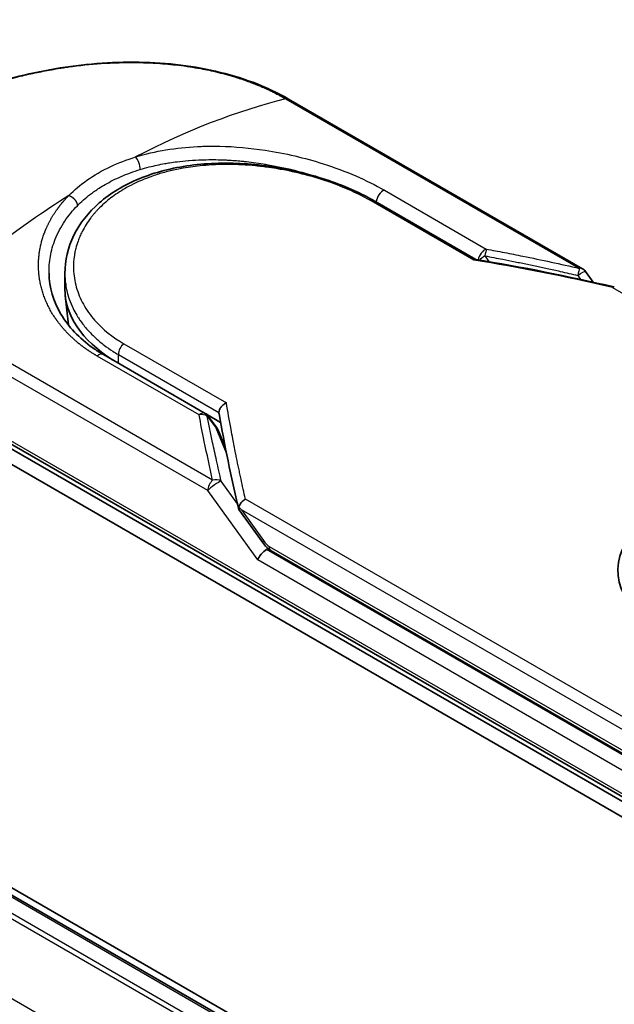
# Model space of a CAD drawing. Units: millimetres. Extents: x -2290 to 4212, y -6 to 1405.
# Drawn here: x -2025 to -1980, y 882 to 956 of the extents above; entities that cross this region are included whole.
import ezdxf

# ---------------------------------------------------------------- set-up
doc = ezdxf.new("R2010")
doc.units = ezdxf.units.MM
doc.header["$LTSCALE"] = 3
doc.layers.get('Defpoints').update_dxf_attribs({"lineweight": 25})
for name, color, linetype, lineweight in [('Dimension (ISO)', 7, 'Continuous', 18), ('Visible (ISO)', 7, 'Continuous', 35), ('Visible Narrow (ISO)', 7, 'Continuous', 25)]:
    doc.layers.add(name, color=color, linetype=linetype, lineweight=lineweight)
doc.styles.add('Note Text (TK)', font='MS PGothic.ttf')
doc.dimstyles.new('Default - Method 1b (TK)', dxfattribs={"dimscale": 3, "dimtxt": 2.5, "dimasz": 2.5, "dimexe": 1, "dimexo": 1.5, "dimgap": 1, "dimtad": 1, "dimrnd": 1e-08, "dimdsep": 46, "dimtxsty": 'Note Text (TK)', "dimblk": 'OPEN', "dimcen": 0.09, "dimdle": 5, "dimclrd": 100, "dimclre": 100, "dimclrt": 7, "dimadec": 1, "dimazin": 1, "dimtfac": 1, "dimtmove": 0, "dimatfit": 3, "dimldrblk": 'OPEN', "dimfxl": 1, "dimtolj": 1, "dimlwd": -1, "dimlwe": -1, "dimarcsym": 0})

# ---------------------------------------------------------------- blocks, each defined once
blk = doc.blocks.new('_Open')
at = {"color": 0, "linetype": 'ByBlock', "lineweight": -2}
for p, q in [((-1, 0.1667), (0, 0)), ((-1, -0.1667), (0, 0)), ((0, 0), (-1, 0))]:
    blk.add_line(p, q, dxfattribs=at)
blk = doc.blocks.new('*D25')
at = {"layer": 'Defpoints', "color": 0}
for p in [(-2175.99, 905.446), (-2247.456, 864.186), (-1862.97, 744.135)]:
    blk.add_point(p, dxfattribs=at)
at = {"layer": 'Dimension (ISO)', "color": 100}
for p, q in [((-2180.471, 902.859), (-2250.443, 862.461)), ((-1960.239, 695.508), (-2240.988, 860.388)), ((-1867.451, 741.548), (-1956.759, 689.986))]:
    blk.add_line(p, q, dxfattribs=at)
at = {"layer": 'Dimension (ISO)', "color": 100, "xscale": 7.5, "yscale": 7.5, "zscale": 7.5}
for p, rotation in [((-2247.456, 864.186), 149.5750429622397), ((-1953.772, 691.71), 329.5750429622398)]:
    blk.add_blockref('_Open', p, dxfattribs=dict(at, rotation=rotation))
at = {"layer": 'Dimension (ISO)', "color": 7, "insert": (-2107.874, 792.788), "char_height": 15, "attachment_point": 4, "rotation": 329.57504, "style": 'Note Text (TK)'}
blk.add_mtext('\\A1;{\\Q29.575;\\W0.820;\\H0.816x;300}', dxfattribs=at)

msp = doc.modelspace()

# ---------------------------------------------------------------- linework, layer by layer
at = {"layer": 'Visible (ISO)'}
for p, q in [((-1903.9968, 820.5345), (-2158.5899, 967.5239)), ((-1905.1842, 820.6652), (-2157.6093, 966.4029)), ((-1982.8145, 937.2858), (-2004.8829, 950.027)), ((-1998.418, 942.3661), (-1990.8229, 937.9811)), ((-2021.6818, 935.7759), (-2021.6818, 936.9343)), ((-1982.5912, 937.0835), (-1982.0089, 936.2719)), ((-2021.4165, 933.0597), (-2021.6555, 935.286)), ((-2018.7914, 930.8397), (-2011.1381, 926.421)), ((-2033.0193, 927.9772), (-1972.4101, 892.9844)), ((-1972.2622, 893.2407), (-2032.8713, 928.2334)), ((-2033.0193, 926.8107), (-1972.4101, 891.818)), ((-2011.0369, 926.3503), (-2009.9888, 925.7452)), ((-2010.9169, 926.2217), (-2010.2544, 925.3077)), ((-2009.6342, 923.8789), (-2010.1741, 925.165)), ((-2008.6054, 919.192), (-2006.8451, 916.7384)), ((-2006.2015, 916.1015), (-1971.7571, 896.215))]:
    msp.add_line(p, q, dxfattribs=at)
for centre, start, end in [((-1983.1716, 936.6672), 35.649907, 60), ((-2011.4952, 925.8025), 35.936418, 59.999949), ((-2010.8327, 924.8885), 22.771848, 35.936496)]:
    msp.add_arc(centre, 0.7143, start, end, dxfattribs=at)
for centre, major_axis, ratio, start_param, end_param in [((-2007.9675, 935.7759), (-13.7143, 0), 0.5773503, 0, 0.7384935), ((-1969.0766, 914.6216), (11.0798, 0), 0.5773503, 6.173601, 9.8735937), ((-2002.9536, 922.3297), (-7.3549, 2.4081), 0.7250098, 0.9574347, 0.9944899), ((-2006.6979, 915.6965), (-0.4889, -0.5398), 0.3788522, 4.0085227, 5.5793191), ((-2007.4122, 916.6921), (0.9961, -0.3714), 0.4514162, 5.9263231, 6.1390733), ((-2007.3636, 916.6245), (1.3922, -2.4896), 0.2252866, 1.2997199, 1.3174832), ((-2007.4122, 916.7401), (0.8796, -1.1272), 0.4407385, 0.8249934, 0.855705), ((-2005.8444, 916.7201), (-0.3572, -0.6186), 0.5773503, 6.2831095, 6.2832033)]:
    msp.add_ellipse(centre, major_axis=major_axis, ratio=ratio, start_param=start_param, end_param=end_param, dxfattribs=at)
for points, knots in [([(-2038.8771, 940.8755), (-2038.8772, 941.9788), (-2038.5461, 943.0887), (-2037.3108, 945.1751), (-2036.3885, 946.1807), (-2033.9995, 948.0873), (-2032.4677, 949.0024), (-2029.047, 950.5679), (-2027.119, 951.2387), (-2023.1135, 952.2393), (-2020.9878, 952.5831), (-2016.7679, 952.8693), (-2014.6216, 952.8109), (-2010.5814, 952.2565), (-2008.6377, 951.7481), (-2006.2054, 950.7331), (-2005.5226, 950.3964), (-2004.8829, 950.027)], [0.0000837, 0.0000837, 0.0000837, 0.0000837, 0.41554, 0.41554, 0.8361633, 0.8361633, 1.284609, 1.284609, 1.7293811, 1.7293811, 2.171886, 2.171886, 2.6186717, 2.6186717, 3.0673693, 3.0673693, 3.2546564, 3.2546564, 3.2546564, 3.2546564]), ([(-2021.6818, 936.9343), (-2021.6818, 937.9081), (-2021.4479, 938.8933), (-2020.5635, 940.6877), (-2019.9097, 941.5209), (-2018.259, 942.9596), (-2017.2347, 943.5777), (-2014.9353, 944.526), (-2013.6274, 944.8624), (-2010.8865, 945.2304), (-2009.418, 945.2626), (-2006.5056, 945.0488), (-2005.0252, 944.7986), (-2002.2569, 944.083), (-2000.9331, 943.6106), (-1999.2929, 942.8449), (-1998.8418, 942.6108), (-1998.418, 942.3661)], [0.0000097, 0.0000097, 0.0000097, 0.0000097, 0.2942976, 0.2942976, 0.5841203, 0.5841203, 0.8801939, 0.8801939, 1.1819269, 1.1819269, 1.4878992, 1.4878992, 1.7960939, 1.7960939, 2.1022447, 2.1022447, 2.2262416, 2.2262416, 2.2262416, 2.2262416]), ([(-1990.8399, 937.9839), (-1990.8509, 937.9857), (-1990.8625, 937.9856), (-1990.9011, 937.9795), (-1990.9299, 937.9665), (-1990.9674, 937.9402), (-1990.9747, 937.9346), (-1990.982, 937.9286)], [-0.021143366, -0.021143366, -0.021143366, -0.021143366, -0.014523547, -0.014523547, 0, 0, 0.003465603, 0.003465603, 0.003465603, 0.003465603]), ([(-2022.8693, 936.944), (-2022.847, 935.899), (-2022.5443, 934.8416), (-2021.424, 932.9394), (-2020.6076, 932.0655), (-2019.3308, 931.1672), (-2019.067, 930.9989), (-2018.7913, 930.8397)], [0, 0, 0, 0, 0.35455506, 0.35455506, 0.69693083, 0.69693083, 0.78060307, 0.78060307, 0.78060307, 0.78060307]), ([(-1980.5709, 935.8858), (-1980.5633, 935.8906), (-1980.5558, 935.8948), (-1980.5231, 935.9112), (-1980.4993, 935.918), (-1980.4578, 935.9192), (-1980.4399, 935.9148), (-1980.4238, 935.9056)], [-0.003547409, -0.003547409, -0.003547409, -0.003547409, 0, 0, 0.01211107, 0.01211107, 0.022922485, 0.022922485, 0.022922485, 0.022922485]), ([(-2010.1122, 926.4809), (-2010.1116, 926.5508), (-2010.0957, 926.6238), (-2010.0363, 926.7695), (-2009.9932, 926.8408), (-2009.8832, 926.9773), (-2009.8161, 927.0408), (-2009.6834, 927.1384), (-2009.6207, 927.1754), (-2009.5552, 927.2057), (-2009.5538, 927.2064), (-2009.5524, 927.207)], [0.000001, 0.000001, 0.000001, 0.000001, 0.018080043, 0.018080043, 0.036295896, 0.036295896, 0.055519199, 0.055519199, 0.070877664, 0.070877664, 0.071213014, 0.071213014, 0.071213014, 0.071213014]), ([(-2008.6149, 919.3555), (-2008.6043, 919.4174), (-2008.5828, 919.4806), (-2008.521, 919.6045), (-2008.4812, 919.6645), (-2008.3945, 919.7686), (-2008.3499, 919.8134), (-2008.2577, 919.8918), (-2008.2109, 919.9257), (-2008.1485, 919.9641), (-2008.1346, 919.9723), (-2008.1205, 919.9801)], [0.000001, 0.000001, 0.000001, 0.000001, 0.015758643, 0.015758643, 0.031372002, 0.031372002, 0.044623373, 0.044623373, 0.056759808, 0.056759808, 0.060218781, 0.060218781, 0.060218781, 0.060218781]), ([(-2008.6054, 919.192), (-2008.6062, 919.1931), (-2008.6069, 919.1941), (-2008.6217, 919.216), (-2008.6298, 919.2398), (-2008.6329, 919.2936), (-2008.6276, 919.3236), (-2008.6149, 919.3555)], [0.022084671, 0.022084671, 0.022084671, 0.022084671, 0.022723533, 0.022723533, 0.035112537, 0.035112537, 0.047974053, 0.047974053, 0.047974053, 0.047974053]), ([(-2006.2016, 916.1016), (-2006.3221, 916.1712), (-2006.4311, 916.2612), (-2006.6448, 916.4754), (-2006.7487, 916.6041), (-2006.8451, 916.7384)], [0, 0, 0, 0, 0.030484184, 0.030484184, 0.065431169, 0.065431169, 0.065431169, 0.065431169])]:
    msp.add_open_spline(points, degree=3, knots=knots, dxfattribs=at)
for points in [[(-2010.2635, 945.4773), (-2010.263, 945.4771), (-2010.2625, 945.477), (-2010.2619, 945.4768)], [(-1990.8399, 937.9839), (-1987.3544, 937.4138), (-1983.8883, 936.7182), (-1980.4502, 935.916)], [(-2010.1042, 926.3921), (-2010.1096, 926.4228), (-2010.1124, 926.4525), (-2010.1122, 926.4809)], [(-2008.6277, 919.241), (-2009.199, 921.674), (-2009.6956, 924.0626), (-2010.1042, 926.3921)]]:
    msp.add_open_spline(points, degree=3, dxfattribs=at)
at = {"layer": 'Visible Narrow (ISO)'}
for p, q in [((-2157.8236, 966.3817), (-1905.31, 820.5928)), ((-2159.1267, 965.5034), (-1906.7221, 819.7776)), ((-1906.3802, 819.9749), (-2158.8939, 965.7637)), ((-1909.2282, 815.2184), (-2161.4909, 960.8624)), ((-2005.1024, 950.0491), (-1983.0339, 937.3079)), ((-1997.6889, 943.1806), (-1990.0355, 938.762)), ((-1990.982, 937.9286), (-1998.6823, 942.3744)), ((-1990.1433, 938.2508), (-1989.8396, 937.8168)), ((-1983.1715, 936.788), (-1982.95, 936.4791)), ((-1980.5709, 935.8858), (-1943.9881, 914.7648)), ((-2010.5835, 921.4021), (-2032.6519, 934.1433)), ((-2010.9509, 920.6289), (-2033.0193, 933.3701)), ((-2017.2527, 931.6528), (-2009.5524, 927.207)), ((-2011.6029, 926.31), (-2019.2563, 930.7287)), ((-2017.665, 930.1894), (-2017.665, 930.8415)), ((-2017.665, 930.8415), (-2010.1122, 926.4809)), ((-1972.4101, 893.5677), (-2033.0193, 928.5604)), ((-2010.9901, 926.2148), (-2010.3276, 925.3009)), ((-2009.5464, 923.4398), (-2010.3276, 925.3009)), ((-2009.6787, 924.1046), (-2009.7451, 924.1429)), ((-2008.7183, 919.6291), (-2009.9407, 921.333)), ((-2007.203, 915.4049), (-2010.9508, 920.6289)), ((-1971.5377, 898.859), (-2008.1205, 919.9801)), ((-1971.905, 898.0858), (-2008.4254, 919.1709)), ((-2008.4254, 919.1709), (-2006.7698, 916.8632)), ((-1971.905, 896.1921), (-2006.5373, 916.1871)), ((-2006.3495, 916.4285), (-1971.905, 896.542)), ((-1972.4101, 895.3173), (-2007.203, 915.4049))]:
    msp.add_line(p, q, dxfattribs=at)
for centre, major_axis, ratio, start_param, end_param in [((-2017.0731, 901.6077), (-34.5678, -45.1889), 0.5890509, 3.7782458, 4.0402187), ((-2005.2401, 949.4085), (0.3571, 0.6186), 0.5773503, 0, 0.5092192), ((-2016.4015, 945.082), (0.2105, -0.6826), 0.4548502, 0.9140083, 2.4789232), ((-2018.8771, 936.7253), (17.8571, 0), 0.5773503, 1.0073439, 1.0073767), ((-1997.7966, 942.5486), (-0.3571, -0.6186), 0.5773503, 3.7120049, 5.4282404), ((-2020.6812, 899.5245), (-35.0759, -47.6949), 0.5439864, 4.0914854, 4.3534583), ((-1998.7751, 941.7475), (0.3571, 0.6186), 0.5773503, 6.2831841, 6.8838242), ((-1990.1433, 938.13), (-0.3571, -0.6186), 0.5773503, 3.7120091, 5.3122052), ((-1990.1433, 938.13), (-0.1309, -0.7022), 0.0314285, 3.59843, 4.5453758), ((-1955.2467, 868.1628), (97.9232, -52.878), 0.4900215, 2.0821655, 2.190028), ((-1990.1433, 938.13), (-0.5852, -0.4095), 0.1392071, 4.6152878, 5.3895076), ((-1983.1716, 936.6672), (-0.1619, -0.6957), 0.0388777, 3.5512727, 4.5469797), ((-1983.1716, 936.6672), (0.3571, 0.6186), 0.5773503, 0, 0.5092256), ((-2007.9675, 933.1094), (-13.4286, 0), 0.5773503, 0.1071706, 0.1071724), ((-2017.1599, 931.1331), (-0.3571, -0.6186), 0.5773503, 4.1117504, 5.4977881), ((-2019.1485, 930.2211), (0.3571, 0.6186), 0.5773503, 0, 1.0003797), ((-2011.4952, 925.8025), (0.3571, 0.6186), 0.5773503, 0.0000002, 1.0003797), ((-2011.4952, 925.8025), (0.7011, 0.1366), 0.7263957, 0.6360667, 1.5829779), ((-2011.4952, 925.8025), (0.5783, 0.4192), 0.1274747, 0, 0.4242652), ((-2010.8327, 924.8885), (0.5783, 0.4192), 0.1274747, 0, 0.4242158), ((-2010.8327, 924.8885), (0.6586, 0.2765), 0.5351938, 0, 0.5044076), ((-2010.4458, 920.9205), (0.3572, 0.6186), 0.577375, 1.0616368, 2.3562078), ((-2010.4458, 920.9205), (0.5804, 0.4164), 0.1380712, 0.4248892, 2.5192583), ((-2010.4458, 920.9205), (0.6955, 0.1627), 0.7008381, 0.6094199, 1.6050556), ((-2006.2647, 917.1548), (-0.5804, -0.4164), 0.1380702, 5.6608507, 6.283187), ((-2007.0531, 918.8372), (0.9088, -2.4459), 0.2432493, 5.5559476, 5.9968027), ((-2005.8444, 916.7201), (-0.3572, -0.6186), 0.5773503, 5.4978014, 6.2831095)]:
    msp.add_ellipse(centre, major_axis=major_axis, ratio=ratio, start_param=start_param, end_param=end_param, dxfattribs=at)
for points, degree, knots in [([(-2032.6519, 934.1433), (-2032.6806, 934.1599), (-2032.71, 934.1767), (-2032.7399, 934.194), (-2032.7762, 934.2151), (-2032.8133, 934.2368), (-2032.8515, 934.2595), (-2032.8892, 934.282), (-2032.9281, 934.3054), (-2032.9695, 934.3302), (-2032.9797, 934.3364), (-2032.99, 934.3425), (-2033.0003, 934.3487), (-2033.0695, 934.3903), (-2033.1401, 934.4332), (-2033.2121, 934.4779), (-2033.2483, 934.5003), (-2033.2849, 934.5232), (-2033.3222, 934.5466), (-2033.3337, 934.5539), (-2033.3454, 934.5612), (-2033.3571, 934.5685), (-2033.4071, 934.5999), (-2033.458, 934.6321), (-2033.5095, 934.665), (-2033.5206, 934.6721), (-2033.5318, 934.6793), (-2033.543, 934.6865), (-2033.6252, 934.7392), (-2033.7085, 934.7937), (-2033.7926, 934.85), (-2033.8747, 934.905), (-2033.9575, 934.9616), (-2034.0417, 935.0198), (-2034.0767, 935.044), (-2034.1121, 935.0685), (-2034.1477, 935.0934), (-2034.3238, 935.2165), (-2034.5063, 935.3479), (-2034.6879, 935.4859), (-2034.7141, 935.5057), (-2034.7402, 935.5257), (-2034.7664, 935.5459), (-2034.8745, 935.6292), (-2034.9822, 935.7148), (-2035.0888, 935.802), (-2035.2015, 935.8944), (-2035.313, 935.9886), (-2035.4233, 936.084), (-2035.4946, 936.1457), (-2035.5657, 936.2083), (-2035.6363, 936.2718), (-2035.9052, 936.5139), (-2036.1664, 936.7693), (-2036.4102, 937.0328), (-2036.475, 937.1027), (-2036.5385, 937.1732), (-2036.6008, 937.2442), (-2036.6432, 937.2925), (-2036.6852, 937.3412), (-2036.7267, 937.3901), (-2036.7923, 937.4677), (-2036.8566, 937.5459), (-2036.9195, 937.6248), (-2037.1384, 937.8998), (-2037.3392, 938.1832), (-2037.5167, 938.4739), (-2037.8001, 938.9379), (-2038.0233, 939.4207), (-2038.1762, 939.9164), (-2038.2221, 940.0653), (-2038.2617, 940.2153), (-2038.295, 940.3664), (-2038.3642, 940.6798), (-2038.4038, 940.9892), (-2038.4146, 941.3008), (-2038.426, 941.631), (-2038.405, 941.9638), (-2038.3481, 942.3068), (-2038.3207, 942.4718), (-2038.2851, 942.6374), (-2038.2411, 942.8032), (-2038.1713, 943.0663), (-2038.0804, 943.3299), (-2037.9684, 943.5924), (-2037.7798, 944.0343), (-2037.5573, 944.4306), (-2037.2543, 944.8666), (-2037.1727, 944.984), (-2037.0897, 945.097), (-2037.0054, 945.2066), (-2036.8126, 945.4572), (-2036.6129, 945.6903), (-2036.4003, 945.9181), (-2036.2974, 946.0282), (-2036.1865, 946.1423), (-2036.0674, 946.2595), (-2035.9273, 946.3972), (-2035.7758, 946.5393), (-2035.6127, 946.6845), (-2035.5024, 946.7826), (-2035.3891, 946.8802), (-2035.2728, 946.9772), (-2034.9158, 947.275), (-2034.5564, 947.5487), (-2034.1498, 947.832), (-2033.7082, 948.1396), (-2033.233, 948.4411), (-2032.7299, 948.7315), (-2032.6355, 948.7861), (-2032.5401, 948.8402), (-2032.4438, 948.8939), (-2032.141, 949.0628), (-2031.8263, 949.229), (-2031.5109, 949.3874), (-2031.1877, 949.5496), (-2030.8638, 949.7036), (-2030.5225, 949.8574), (-2030.3493, 949.9354), (-2030.1718, 950.0134), (-2029.9922, 950.0901), (-2029.4528, 950.3206), (-2028.9285, 950.5271), (-2028.3602, 950.7319), (-2028.3235, 950.7451), (-2028.2868, 950.7583), (-2028.2501, 950.7714), (-2027.9182, 950.8896), (-2027.5794, 951.0041), (-2027.236, 951.1139), (-2026.9163, 951.2161), (-2026.591, 951.3147), (-2026.2622, 951.4091), (-2025.7956, 951.543), (-2025.3218, 951.6682), (-2024.8476, 951.7832), (-2024.4725, 951.8742), (-2024.0011, 951.9798), (-2023.6218, 952.0579), (-2023.2266, 952.1391), (-2022.8071, 952.2184), (-2022.3708, 952.292), (-2022.1043, 952.337), (-2021.843, 952.3779), (-2021.589, 952.415), (-2021.427, 952.4387), (-2021.2679, 952.4608), (-2021.1123, 952.4813), (-2020.2879, 952.5903), (-2019.4589, 952.6705), (-2018.6376, 952.7194), (-2017.7175, 952.7743), (-2016.8072, 952.7898), (-2015.9242, 952.7681), (-2015.5326, 952.7585), (-2015.1464, 952.7415), (-2014.767, 952.7177), (-2014.2127, 952.683), (-2013.672, 952.6335), (-2013.1464, 952.5704), (-2012.5733, 952.5015), (-2012.0181, 952.4162), (-2011.4828, 952.3165), (-2011.3783, 952.2971), (-2011.2747, 952.2771), (-2011.1718, 952.2566), (-2011.1236, 952.247), (-2011.0755, 952.2373), (-2011.0276, 952.2274), (-2010.7983, 952.1803), (-2010.5721, 952.1303), (-2010.3501, 952.0778), (-2009.8614, 951.9624), (-2009.3929, 951.8346), (-2008.9541, 951.7004), (-2008.9452, 951.6977), (-2008.9363, 951.695), (-2008.9275, 951.6922), (-2008.6304, 951.601), (-2008.3399, 951.5049), (-2008.0614, 951.4058), (-2007.9014, 951.3489), (-2007.7455, 951.291), (-2007.5945, 951.2328), (-2007.5599, 951.2194), (-2007.5255, 951.2061), (-2007.4915, 951.1927), (-2007.2997, 951.1175), (-2007.1167, 951.0421), (-2006.9445, 950.9684), (-2006.8876, 950.944), (-2006.8316, 950.9198), (-2006.7764, 950.8955), (-2006.6258, 950.8295), (-2006.4814, 950.7636), (-2006.3432, 950.6982), (-2006.2437, 950.6511), (-2006.1474, 950.6043), (-2006.0544, 950.5583), (-2006.0497, 950.556), (-2006.045, 950.5536), (-2006.0402, 950.5513), (-2006.0316, 950.547), (-2006.0231, 950.5428), (-2006.0147, 950.5386), (-2005.9534, 950.5082), (-2005.897, 950.48), (-2005.8427, 950.4523), (-2005.789, 950.4249), (-2005.7372, 950.3979), (-2005.685, 950.3703), (-2005.6568, 950.3553), (-2005.6284, 950.3402), (-2005.5996, 950.3249), (-2005.5489, 950.2978), (-2005.5049, 950.2744), (-2005.4592, 950.2494), (-2005.4401, 950.2389), (-2005.4207, 950.2282), (-2005.4005, 950.2171), (-2005.3683, 950.1994), (-2005.3364, 950.1815), (-2005.3051, 950.164), (-2005.2656, 950.1418), (-2005.2273, 950.1202), (-2005.191, 950.0997), (-2005.1599, 950.082), (-2005.1302, 950.0651), (-2005.1024, 950.0491)], 3, [0.0000002, 0.0000002, 0.0000002, 0.0000002, 0.2682475, 0.2682475, 0.2682475, 0.5950492, 0.5950492, 0.5950492, 0.9175476, 0.9175476, 0.9175476, 0.9973105, 0.9973105, 0.9973105, 1.5324971, 1.5324971, 1.5324971, 1.8013532, 1.8013532, 1.8013532, 1.884922, 1.884922, 1.884922, 2.2416162, 2.2416162, 2.2416162, 2.3189969, 2.3189969, 2.3189969, 2.8853233, 2.8853233, 2.8853233, 3.4384716, 3.4384716, 3.4384716, 3.6683296, 3.6683296, 3.6683296, 4.8051961, 4.8051961, 4.8051961, 4.9689965, 4.9689965, 4.9689965, 5.6470917, 5.6470917, 5.6470917, 6.3645688, 6.3645688, 6.3645688, 6.8278915, 6.8278915, 6.8278915, 8.5931806, 8.5931806, 8.5931806, 9.0617284, 9.0617284, 9.0617284, 9.3810896, 9.3810896, 9.3810896, 9.8870347, 9.8870347, 9.8870347, 11.6494142, 11.6494142, 11.6494142, 14.4627643, 14.4627643, 14.4627643, 15.3079613, 15.3079613, 15.3079613, 17.0624252, 17.0624252, 17.0624252, 18.9213702, 18.9213702, 18.9213702, 19.815389, 19.815389, 19.815389, 21.2343432, 21.2343432, 21.2343432, 23.6237641, 23.6237641, 23.6237641, 24.267204, 24.267204, 24.267204, 25.7384356, 25.7384356, 25.7384356, 26.4501686, 26.4501686, 26.4501686, 27.2870817, 27.2870817, 27.2870817, 27.853107, 27.853107, 27.853107, 29.5914632, 29.5914632, 29.5914632, 31.4790797, 31.4790797, 31.4790797, 31.8333722, 31.8333722, 31.8333722, 32.947562, 32.947562, 32.947562, 34.0894487, 34.0894487, 34.0894487, 34.6687336, 34.6687336, 34.6687336, 36.4081819, 36.4081819, 36.4081819, 36.5202413, 36.5202413, 36.5202413, 37.5311247, 37.5311247, 37.5311247, 38.4720504, 38.4720504, 38.4720504, 39.8075036, 39.8075036, 39.8075036, 40.8641004, 40.8641004, 40.8641004, 41.9647381, 41.9647381, 41.9647381, 42.6368082, 42.6368082, 42.6368082, 43.0653758, 43.0653758, 43.0653758, 45.3365296, 45.3365296, 45.3365296, 47.8809661, 47.8809661, 47.8809661, 49.0091114, 49.0091114, 49.0091114, 50.6570538, 50.6570538, 50.6570538, 52.4534826, 52.4534826, 52.4534826, 52.8039224, 52.8039224, 52.8039224, 52.968006, 52.968006, 52.968006, 53.7533676, 53.7533676, 53.7533676, 55.4817925, 55.4817925, 55.4817925, 55.5166925, 55.5166925, 55.5166925, 56.6883416, 56.6883416, 56.6883416, 57.3614027, 57.3614027, 57.3614027, 57.5157764, 57.5157764, 57.5157764, 58.3845884, 58.3845884, 58.3845884, 58.6716005, 58.6716005, 58.6716005, 59.4544999, 59.4544999, 59.4544999, 60.0177202, 60.0177202, 60.0177202, 60.0464036, 60.0464036, 60.0464036, 60.0988256, 60.0988256, 60.0988256, 60.4804935, 60.4804935, 60.4804935, 60.8578212, 60.8578212, 60.8578212, 61.0619869, 61.0619869, 61.0619869, 61.4219772, 61.4219772, 61.4219772, 61.5725379, 61.5725379, 61.5725379, 61.8121634, 61.8121634, 61.8121634, 62.1146609, 62.1146609, 62.1146609, 62.3745537, 62.3745537, 62.3745537, 62.3745537]), ([(-2016.3765, 945.679), (-2014.8916, 946.1394), (-2013.3088, 946.3876), (-2011.7267, 946.4663), (-2011.358, 946.4847), (-2010.987, 946.494), (-2010.6131, 946.4944), (-2010.424, 946.4947), (-2010.2394, 946.4927), (-2010.0476, 946.4885), (-2008.9203, 946.4639), (-2007.7706, 946.3603), (-2006.6436, 946.1887), (-2005.1461, 945.9606), (-2003.6699, 945.6108), (-2002.2853, 945.1696), (-2000.5779, 944.6254), (-1999.0099, 943.9433), (-1997.6889, 943.1806)], 3, [0, 0, 0, 0, 4.9210891, 4.9210891, 4.9210891, 6.0681686, 6.0681686, 6.0681686, 6.6484847, 6.6484847, 6.6484847, 10.0593264, 10.0593264, 10.0593264, 14.5917953, 14.5917953, 14.5917953, 20.1812515, 20.1812515, 20.1812515, 20.1812515]), ([(-2021.3778, 942.7915), (-2020.9808, 943.1955), (-2020.5294, 943.5779), (-2020.0305, 943.9295), (-2019.4862, 944.3131), (-2018.8854, 944.66), (-2018.2414, 944.9625), (-2017.651, 945.2398), (-2017.0245, 945.4798), (-2016.3765, 945.679)], 3, [0, 0, 0, 0, 2.6620505, 2.6620505, 2.6620505, 5.5663935, 5.5663935, 5.5663935, 8.2287289, 8.2287289, 8.2287289, 8.2287289]), ([(-2016.0272, 944.741), (-2015.8063, 944.8086), (-2015.5825, 944.8714), (-2015.3564, 944.9293), (-2014.9641, 945.0298), (-2014.5652, 945.1157), (-2014.1636, 945.1873), (-2014.0447, 945.2085), (-2013.9292, 945.2279), (-2013.8145, 945.246), (-2013.6291, 945.2752), (-2013.4461, 945.3012), (-2013.2544, 945.3254), (-2012.972, 945.361), (-2012.6903, 945.39), (-2012.405, 945.4132), (-2012.3852, 945.4148), (-2012.3654, 945.4164), (-2012.3455, 945.4179), (-2012.0301, 945.4426), (-2011.7086, 945.4605), (-2011.3627, 945.4712), (-2011.2642, 945.4742), (-2011.1639, 945.4766), (-2011.0632, 945.4783), (-2010.8174, 945.4824), (-2010.5696, 945.4822), (-2010.3434, 945.4787), (-2010.1267, 945.4753), (-2009.8934, 945.4685), (-2009.6583, 945.458), (-2009.5468, 945.453), (-2009.4349, 945.4472), (-2009.3243, 945.4407), (-2009.1492, 945.4304), (-2008.9747, 945.4182), (-2008.8052, 945.4046), (-2008.63, 945.3906), (-2008.477, 945.3767), (-2008.3068, 945.3597), (-2008.278, 945.3568), (-2008.2492, 945.3538), (-2008.2203, 945.3508), (-2007.7442, 945.3015), (-2007.2687, 945.2386), (-2006.7972, 945.1634), (-2006.6694, 945.143), (-2006.5419, 945.1217), (-2006.4147, 945.0995), (-2006.0512, 945.0361), (-2005.711, 944.9692), (-2005.3924, 944.9011), (-2005.2019, 944.8604), (-2005.0191, 944.8191), (-2004.8435, 944.7779), (-2004.5693, 944.7133), (-2004.299, 944.6455), (-2004.0131, 944.5688), (-2003.8175, 944.5164), (-2003.6147, 944.4598), (-2003.3988, 944.3965), (-2003.1606, 944.3267), (-2002.9187, 944.2522), (-2002.6785, 944.1744), (-2002.6247, 944.157), (-2002.571, 944.1394), (-2002.5174, 944.1217)], 3, [0.0000031, 0.0000031, 0.0000031, 0.0000031, 0.7408973, 0.7408973, 0.7408973, 2.0261245, 2.0261245, 2.0261245, 2.4065096, 2.4065096, 2.4065096, 3.0214449, 3.0214449, 3.0214449, 3.9272702, 3.9272702, 3.9272702, 3.9902079, 3.9902079, 3.9902079, 4.9902163, 4.9902163, 4.9902163, 5.2746535, 5.2746535, 5.2746535, 5.9691261, 5.9691261, 5.9691261, 6.6348549, 6.6348549, 6.6348549, 6.9506698, 6.9506698, 6.9506698, 7.4503311, 7.4503311, 7.4503311, 7.9664725, 7.9664725, 7.9664725, 8.0539755, 8.0539755, 8.0539755, 9.4985137, 9.4985137, 9.4985137, 9.8900541, 9.8900541, 9.8900541, 11.0093903, 11.0093903, 11.0093903, 11.6789279, 11.6789279, 11.6789279, 12.7249986, 12.7249986, 12.7249986, 13.4404839, 13.4404839, 13.4404839, 14.230417, 14.230417, 14.230417, 14.407443, 14.407443, 14.407443, 14.407443]), ([(-1998.6823, 942.3744), (-1999.0798, 942.6038), (-1999.5134, 942.8298), (-1999.9832, 943.0484), (-2000.4491, 943.2652), (-2000.965, 943.4807), (-2001.5032, 943.679), (-2002.077, 943.8905), (-2002.7217, 944.098), (-2003.3596, 944.2725), (-2004.0086, 944.45), (-2004.6798, 944.6039), (-2005.3576, 944.7286), (-2005.4406, 944.7438), (-2005.5261, 944.759), (-2005.6093, 944.7734), (-2005.8539, 944.8157), (-2006.1042, 944.8552), (-2006.3614, 944.8913), (-2006.7061, 944.9397), (-2007.0487, 944.9799), (-2007.3763, 945.0115), (-2008.048, 945.0762), (-2008.7158, 945.111), (-2009.3774, 945.115), (-2010.0214, 945.1188), (-2010.7109, 945.0907), (-2011.342, 945.0324), (-2011.8437, 944.9861), (-2012.3011, 944.925), (-2012.7943, 944.8382), (-2012.9727, 944.8068), (-2013.0933, 944.7837), (-2013.2691, 944.7474), (-2013.6078, 944.6773), (-2013.879, 944.6123), (-2014.202, 944.5241), (-2014.5055, 944.4412), (-2014.8014, 944.35), (-2015.0902, 944.2503), (-2015.6491, 944.0573), (-2016.2338, 943.8084), (-2016.7347, 943.5485), (-2016.8766, 943.4748), (-2017.0187, 943.3968), (-2017.1594, 943.3153), (-2017.5375, 943.0964), (-2017.9052, 942.8522), (-2018.2314, 942.6015), (-2018.5642, 942.3457), (-2018.9042, 942.0426), (-2019.1837, 941.7507), (-2019.2319, 941.7004), (-2019.2792, 941.6497), (-2019.3257, 941.5984), (-2019.3737, 941.5456), (-2019.4168, 941.4971), (-2019.463, 941.4433), (-2019.5112, 941.3873), (-2019.5519, 941.3384), (-2019.5981, 941.2814), (-2019.6423, 941.227), (-2019.6856, 941.1722), (-2019.7279, 941.1169), (-2019.9806, 940.7866), (-2020.2034, 940.4342), (-2020.3834, 940.0797), (-2020.4437, 939.961), (-2020.4997, 939.8413), (-2020.5516, 939.7208), (-2020.6079, 939.59), (-2020.6475, 939.4895), (-2020.6948, 939.3575), (-2020.7603, 939.1752), (-2020.8157, 938.994), (-2020.8618, 938.8114), (-2020.8771, 938.7505), (-2020.891, 938.6896), (-2020.9042, 938.6287), (-2020.9172, 938.5685), (-2020.9282, 938.5161), (-2020.9392, 938.456), (-2020.9498, 938.3984), (-2020.9595, 938.341), (-2020.9682, 938.2835), (-2021.0208, 937.9391), (-2021.0413, 937.5963), (-2021.0306, 937.2554), (-2021.023, 937.0121), (-2021.005, 936.8189), (-2020.9678, 936.5787), (-2020.9331, 936.3543), (-2020.8847, 936.1307), (-2020.8225, 935.9087), (-2020.6989, 935.4673), (-2020.5197, 935.032), (-2020.2876, 934.6127), (-2020.1773, 934.4135), (-2020.049, 934.207), (-2019.9024, 933.9997), (-2019.7559, 933.7924), (-2019.6017, 933.5992), (-2019.4474, 933.4228), (-2018.8348, 932.7228), (-2018.0742, 932.1271), (-2017.2527, 931.6528)], 3, [0, 0, 0, 0, 1.9326653, 1.9326653, 1.9326653, 3.8488842, 3.8488842, 3.8488842, 5.8916984, 5.8916984, 5.8916984, 7.9696267, 7.9696267, 7.9696267, 8.2240952, 8.2240952, 8.2240952, 8.9724883, 8.9724883, 8.9724883, 9.9753498, 9.9753498, 9.9753498, 12.0308764, 12.0308764, 12.0308764, 14.0313897, 14.0313897, 14.0313897, 15.6217751, 15.6217751, 15.6217751, 16.1972366, 16.1972366, 16.1972366, 17.3057245, 17.3057245, 17.3057245, 18.3470187, 18.3470187, 18.3470187, 20.362564, 20.362564, 20.362564, 20.9336993, 20.9336993, 20.9336993, 22.4687735, 22.4687735, 22.4687735, 24.0353656, 24.0353656, 24.0353656, 24.3052621, 24.3052621, 24.3052621, 24.5833723, 24.5833723, 24.5833723, 24.8731564, 24.8731564, 24.8731564, 25.1498142, 25.1498142, 25.1498142, 26.8020109, 26.8020109, 26.8020109, 27.3553513, 27.3553513, 27.3553513, 27.9559601, 27.9559601, 27.9559601, 28.7859713, 28.7859713, 28.7859713, 29.0626439, 29.0626439, 29.0626439, 29.3362649, 29.3362649, 29.3362649, 29.5980541, 29.5980541, 29.5980541, 31.1687701, 31.1687701, 31.1687701, 32.2898136, 32.2898136, 32.2898136, 33.3369313, 33.3369313, 33.3369313, 35.4195262, 35.4195262, 35.4195262, 36.4087956, 36.4087956, 36.4087956, 37.3980651, 37.3980651, 37.3980651, 41.3252759, 41.3252759, 41.3252759, 41.3252759]), ([(-2018.6636, 943.6092), (-2018.264, 943.8399), (-2017.8875, 944.0282), (-2017.4572, 944.2153), (-2017.0164, 944.4068), (-2016.5279, 944.5877), (-2016.0272, 944.741)], 3, [0, 0, 0, 0, 1.6819497, 1.6819497, 1.6819497, 3.4048968, 3.4048968, 3.4048968, 3.4048968]), ([(-2020.7444, 942.0175), (-2020.4573, 942.3101), (-2020.1196, 942.6084), (-2019.7671, 942.877), (-2019.5455, 943.0458), (-2019.3453, 943.1857), (-2019.1109, 943.3366), (-2018.964, 943.4311), (-2018.8139, 943.5225), (-2018.6636, 943.6092)], 3, [0.0001461, 0.0001461, 0.0001461, 0.0001461, 1.6817036, 1.6817036, 1.6817036, 2.7389439, 2.7389439, 2.7389439, 3.4013927, 3.4013927, 3.4013927, 3.4013927]), ([(-2019.2563, 930.7287), (-2019.7323, 931.0036), (-2020.181, 931.2996), (-2020.599, 931.6157), (-2021.3807, 932.292), (-2022.0357, 933.0392), (-2022.3289, 933.4276), (-2023.1997, 934.7844), (-2023.6662, 936.2687), (-2023.7839, 937.3411), (-2023.6636, 938.7187), (-2023.2039, 940.0371), (-2023.0845, 940.3276), (-2022.7536, 941.0253), (-2022.3272, 941.6922), (-2022.0434, 942.0725), (-2021.7261, 942.4396), (-2021.3778, 942.7915)], 5, [0, 0, 0, 0, 0, 0, 3.3449907, 3.3449907, 3.3449907, 6.7132597, 6.7132597, 6.7132597, 14.6479113, 14.6479113, 14.6479113, 16.9171499, 16.9171499, 16.9171499, 20.2013892, 20.2013892, 20.2013892, 20.2013892, 20.2013892, 20.2013892]), ([(-2021.3778, 942.7915), (-2021.3207, 942.7718), (-2021.2612, 942.7451), (-2021.193, 942.7082), (-2021.0523, 942.6069), (-2020.9316, 942.4752), (-2020.8837, 942.4077), (-2020.8123, 942.2888), (-2020.769, 942.1722), (-2020.7548, 942.1171), (-2020.7469, 942.0653), (-2020.7445, 942.0175)], 5, [0.0000001, 0.0000001, 0.0000001, 0.0000001, 0.0000001, 0.0000001, 0.3999275, 0.3999275, 0.3999275, 0.7998549, 0.7998549, 0.7998549, 1.1844363, 1.1844363, 1.1844363, 1.1844363, 1.1844363, 1.1844363]), ([(-2022.8693, 936.9441), (-2022.8783, 937.3635), (-2022.8465, 937.7882), (-2022.7709, 938.2143), (-2022.6942, 938.6468), (-2022.5747, 939.0748), (-2022.4018, 939.5108), (-2022.2196, 939.9702), (-2021.9747, 940.4359), (-2021.6848, 940.8677), (-2021.4067, 941.282), (-2021.0905, 941.6649), (-2020.7445, 942.0175)], 3, [11.3556883, 11.3556883, 11.3556883, 11.3556883, 13.2976767, 13.2976767, 13.2976767, 15.2685457, 15.2685457, 15.2685457, 17.3453911, 17.3453911, 17.3453911, 19.3383907, 19.3383907, 19.3383907, 19.3383907]), ([(-1990.0355, 938.762), (-1989.5803, 938.6781), (-1989.1259, 938.5923), (-1988.6715, 938.5044), (-1988.2082, 938.4147), (-1987.7581, 938.3256), (-1987.2884, 938.2303), (-1985.8757, 937.9438), (-1984.474, 937.6401), (-1983.0339, 937.3079)], 3, [0, 0, 0, 0, 1.3966989, 1.3966989, 1.3966989, 2.8211084, 2.8211084, 2.8211084, 7.1049952, 7.1049952, 7.1049952, 7.1049952]), ([(-1990.1433, 938.2508), (-1989.6922, 938.1667), (-1989.2423, 938.0807), (-1988.7931, 937.9929), (-1988.4851, 937.9326), (-1988.1834, 937.8726), (-1987.8775, 937.8109), (-1987.7283, 937.7808), (-1987.578, 937.7503), (-1987.4255, 937.719), (-1986.476, 937.5246), (-1985.5795, 937.3326), (-1984.6166, 937.1175), (-1984.572, 937.1075), (-1984.5273, 937.0975), (-1984.4827, 937.0875), (-1984.0469, 936.9898), (-1983.6097, 936.8899), (-1983.1716, 936.788)], 3, [0.0000002, 0.0000002, 0.0000002, 0.0000002, 1.386677, 1.386677, 1.386677, 2.337215, 2.337215, 2.337215, 2.8009673, 2.8009673, 2.8009673, 5.6887783, 5.6887783, 5.6887783, 5.8225312, 5.8225312, 5.8225312, 7.1288368, 7.1288368, 7.1288368, 7.1288368]), ([(-2021.6818, 936.9342), (-2021.6818, 936.8409), (-2021.6795, 936.7481), (-2021.675, 936.6554), (-2021.6699, 936.5497), (-2021.6619, 936.4442), (-2021.651, 936.3386), (-2021.6357, 936.1902), (-2021.608, 935.9962), (-2021.5746, 935.8244), (-2021.5631, 935.7649), (-2021.551, 935.708), (-2021.5395, 935.6565), (-2021.4897, 935.4347), (-2021.4263, 935.2121), (-2021.3495, 934.9916), (-2021.2679, 934.7569), (-2021.171, 934.5246), (-2021.0604, 934.2976), (-2021.0387, 934.2532), (-2021.0172, 934.2104), (-2020.9958, 934.1688), (-2020.9058, 933.994), (-2020.8175, 933.8385), (-2020.7044, 933.6589), (-2020.6465, 933.567), (-2020.586, 933.4757), (-2020.5231, 933.3855), (-2020.4418, 933.2688), (-2020.3565, 933.1538), (-2020.2681, 933.0415), (-2020.1754, 932.9237), (-2020.0719, 932.7999), (-2019.9661, 932.6812), (-2019.9001, 932.6071), (-2019.8333, 932.535), (-2019.7683, 932.4673), (-2019.6371, 932.3304), (-2019.5007, 932.1976), (-2019.3596, 932.0691), (-2019.1571, 931.8846), (-2018.945, 931.7091), (-2018.7254, 931.5428), (-2018.5167, 931.3848), (-2018.3012, 931.2352), (-2018.0805, 931.094), (-2017.9438, 931.0066), (-2017.8052, 930.9224), (-2017.665, 930.8415)], 3, [10.1754558, 10.1754558, 10.1754558, 10.1754558, 10.6113804, 10.6113804, 10.6113804, 11.1083861, 11.1083861, 11.1083861, 11.8066345, 11.8066345, 11.8066345, 12.048378, 12.048378, 12.048378, 13.0900877, 13.0900877, 13.0900877, 14.1982176, 14.1982176, 14.1982176, 14.4154428, 14.4154428, 14.4154428, 15.3275019, 15.3275019, 15.3275019, 15.7939855, 15.7939855, 15.7939855, 16.3974086, 16.3974086, 16.3974086, 17.0300795, 17.0300795, 17.0300795, 17.4246976, 17.4246976, 17.4246976, 18.2220201, 18.2220201, 18.2220201, 19.3667312, 19.3667312, 19.3667312, 20.4543171, 20.4543171, 20.4543171, 21.1279835, 21.1279835, 21.1279835, 21.1279835]), ([(-2008.1205, 919.9801), (-2008.235, 920.4844), (-2008.3462, 920.986), (-2008.4541, 921.4865), (-2008.4833, 921.6218), (-2008.5084, 921.7388), (-2008.5378, 921.8772), (-2008.5659, 922.0095), (-2008.5943, 922.1445), (-2008.6227, 922.2799), (-2008.6788, 922.5481), (-2008.7352, 922.8213), (-2008.7869, 923.0755), (-2008.8154, 923.2159), (-2008.8328, 923.3022), (-2008.8606, 923.4409), (-2008.9333, 923.8041), (-2009.0027, 924.1583), (-2009.0709, 924.5157), (-2009.1138, 924.7399), (-2009.1617, 924.9953), (-2009.2025, 925.2161), (-2009.3287, 925.8989), (-2009.4456, 926.565), (-2009.5524, 927.207)], 3, [0.0000002, 0.0000002, 0.0000002, 0.0000002, 2.128631, 2.128631, 2.128631, 2.7042013, 2.7042013, 2.7042013, 3.254242, 3.254242, 3.254242, 4.3440526, 4.3440526, 4.3440526, 4.9460817, 4.9460817, 4.9460817, 6.5212353, 6.5212353, 6.5212353, 7.5094335, 7.5094335, 7.5094335, 10.5650101, 10.5650101, 10.5650101, 10.5650101]), ([(-2010.5836, 921.4021), (-2010.8004, 922.3582), (-2011.0135, 923.344), (-2011.2123, 924.3172), (-2011.3535, 925.0077), (-2011.4734, 925.6192), (-2011.6029, 926.31)], 3, [0, 0, 0, 0, 4.2025359, 4.2025359, 4.2025359, 7.1844317, 7.1844317, 7.1844317, 7.1844317]), ([(-2009.9407, 921.333), (-2010.0593, 921.8396), (-2010.177, 922.3551), (-2010.292, 922.8728), (-2010.3928, 923.3262), (-2010.4916, 923.7812), (-2010.5872, 924.2332), (-2010.6569, 924.5625), (-2010.7251, 924.8912), (-2010.792, 925.2201), (-2010.7935, 925.2274), (-2010.795, 925.2348), (-2010.7965, 925.2422), (-2010.8624, 925.5662), (-2010.9269, 925.8904), (-2010.9901, 926.2148)], 3, [0, 0, 0, 0, 2.2300141, 2.2300141, 2.2300141, 4.1835319, 4.1835319, 4.1835319, 5.6064252, 5.6064252, 5.6064252, 5.6383898, 5.6383898, 5.6383898, 7.0397104, 7.0397104, 7.0397104, 7.0397104])]:
    msp.add_open_spline(points, degree=degree, knots=knots, dxfattribs=at)
msp.add_open_spline([(-1983.1716, 936.788), (-1982.8854, 936.9874), (-1982.6258, 937.1174), (-1982.5922, 937.0827)], degree=3, dxfattribs=at)

# ---------------------------------------------------------------- dimensions: what is measured, and where the dimension line sits
at = {"layer": 'Dimension (ISO)', "color": 100}
dim = msp.add_linear_dim(base=(-2247.4556, 864.1856), p1=(-1862.9702, 744.1347), p2=(-2175.9905, 905.4461), angle=329.575043, text='{\\Q29.575;\\W0.820;\\H0.816x;300}', dimstyle='Default - Method 1b (TK)', override={"dimtxt": 5, "dimgap": 1, "dimdec": 0, "dimlfac": 0.2, "dimtol": 0, "dimlim": 0, "dimtp": 0, "dimtm": 0, "dimtdec": 0, "dimtofl": 0, "dimatfit": 1}, dxfattribs=at)
dim.commit()
dim.dimension.update_dxf_attribs({"geometry": '*D25', "text_midpoint": (-2100.6138, 777.948), "dimtype": 160})

doc.saveas('drawing.dxf')
